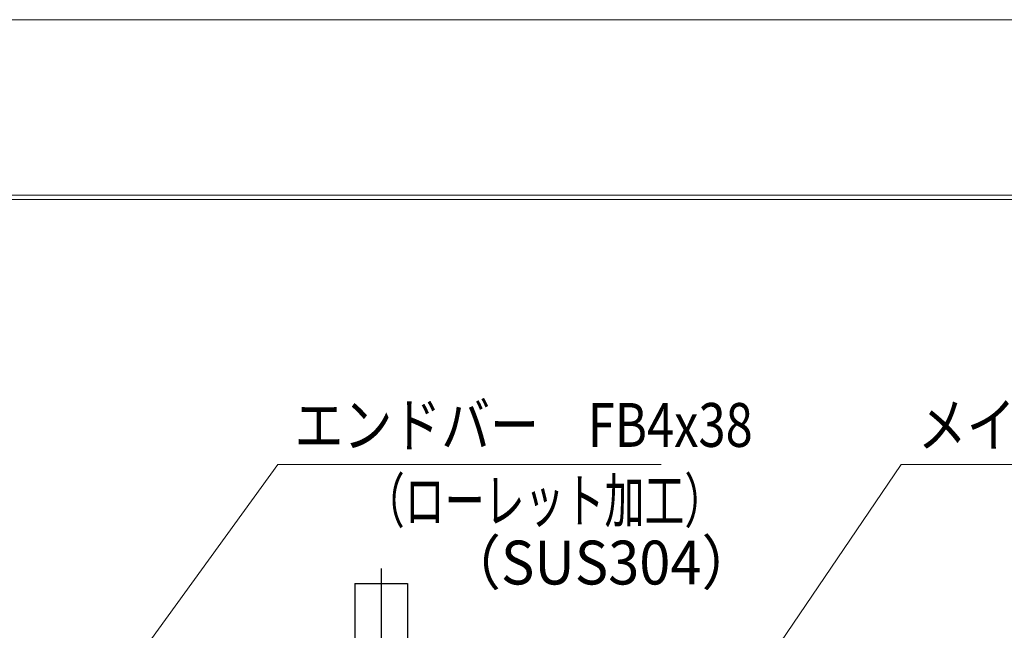
# Model space of a CAD drawing. Units: millimetres. Extents: x -1050 to 1050, y -743 to 742.
# Drawn here: x -798 to -518, y 568 to 742 of the extents above; entities that cross this region are included whole.
import ezdxf

# ---------------------------------------------------------------- set-up
doc = ezdxf.new("R2010")
doc.units = ezdxf.units.MM
doc.header["$LTSCALE"] = 5
doc.linetypes.add('JWW_CENTER1', pattern=[6.773333, 4.233333, -0.846667, 0.846667, -0.846667])
for name, color, linetype in [('7-図\u3000枠', 7, 'Continuous'), ('アンカー', 7, 'Continuous'), ('寸法注釈', 7, 'Continuous')]:
    doc.layers.add(name, color=color, linetype=linetype)
doc.styles.add('ＭＳ ゴシック', font='txt', dxfattribs={"height": 1})

# ---------------------------------------------------------------- blocks, each defined once
blk = doc.blocks.new('A$C5D7C781A_0-A_')
at = {"layer": 'アンカー', "color": 6, "linetype": 'JWW_CENTER1', "lineweight": 25}
blk.add_line((7.5, 28.02), (7.5, 0), dxfattribs=at)
at = {"layer": 'アンカー', "color": 7, "linetype": 'Continuous', "lineweight": 25}
for p, q in [((0, 23.76), (0, 4.45)), ((0, 23.76), (15, 23.76)), ((15, 23.76), (15, 4.45)), ((15, 6.75), (0, 6.75)), ((0, 4.45), (15, 4.45))]:
    blk.add_line(p, q, dxfattribs=at)

msp = doc.modelspace()

# ---------------------------------------------------------------- linework, layer by layer
at = {"layer": '7-図\u3000枠', "color": 4, "linetype": 'Continuous', "lineweight": 5}
for p, q in [((-975, 692.5), (1000, 692.5)), ((-973.75, 691.25), (998.75, 691.25))]:
    msp.add_line(p, q, dxfattribs=at)
at = {"layer": 'DEFPOINTS', "color": 4, "linetype": 'Continuous', "lineweight": 5}
msp.add_line((-1050, 742.5), (1050, 742.5), dxfattribs=at)
at = {"layer": '寸法注釈', "color": 2, "linetype": 'Continuous', "lineweight": 18}
for p, q in [((-724.93, 615.75), (-785.86, 531.67)), ((-615.71, 615.75), (-724.93, 615.75)), ((-547.37, 615.75), (-620.38, 508.12)), ((-438.15, 615.75), (-547.37, 615.75))]:
    msp.add_line(p, q, dxfattribs=at)

# ---------------------------------------------------------------- block references
at = {"layer": 'アンカー', "color": 7, "linetype": 'Continuous', "lineweight": 25}
msp.add_blockref('A$C5D7C781A_0-A_', (-702.95, 558.02), dxfattribs=at)

# ---------------------------------------------------------------- texts
at = {"layer": '寸法注釈', "color": 7, "linetype": 'Continuous', "lineweight": 18, "style": 'ＭＳ ゴシック'}
for s, height, width, p in [('エンドバー\u3000FB4x38', 12.4968, 0.81695, (-720.15, 620.75)), ('メインバー\u3000FB4x38', 12.4968, 0.81695, (-542.59, 620.75)), ('（ローレット加工）', 12.497, 0.667747, (-700.15, 599.19)), ('（SUS304）', 12.497, 0.936313, (-677.3, 581.53))]:
    msp.add_text(s, height=height, dxfattribs=dict(at, width=width)).set_placement(p)

doc.saveas('drawing.dxf')
